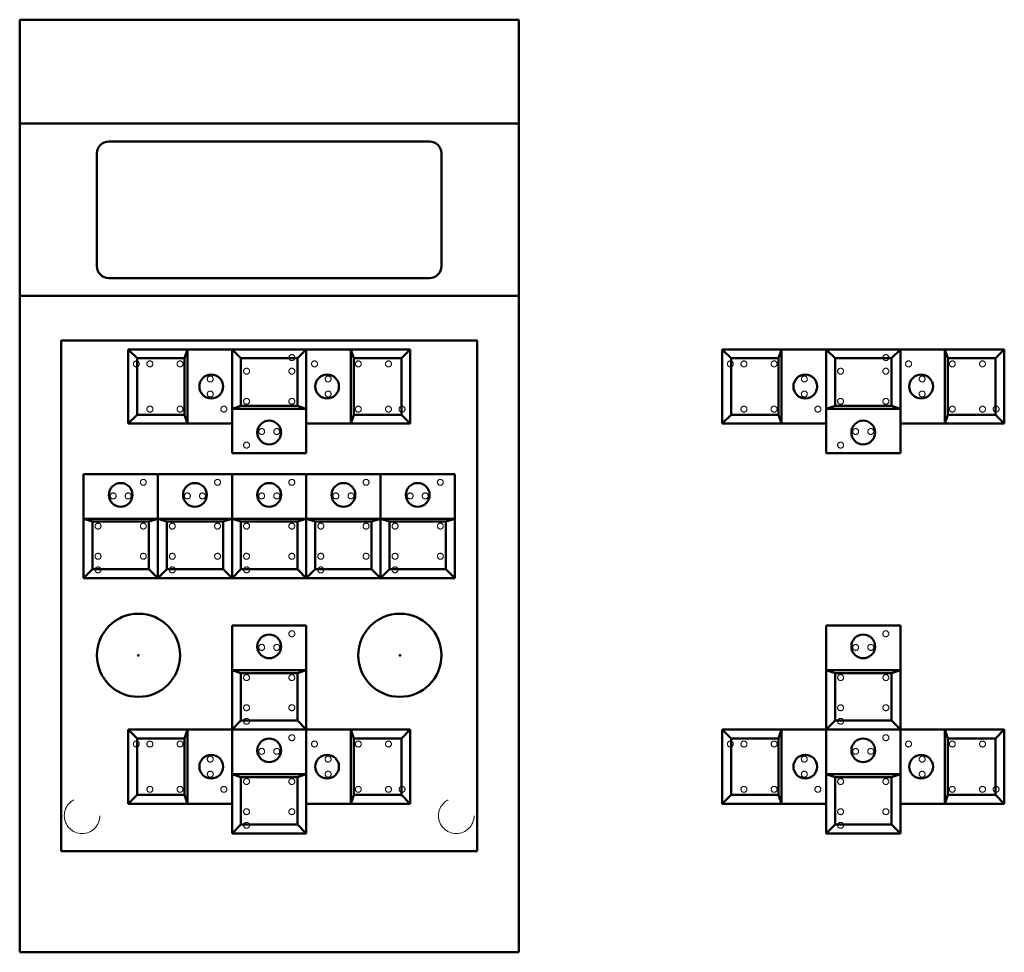
# Model space of a CAD drawing. Units: millimetres. Extents: x 0 to 166, y 0 to 157.
import ezdxf

# ---------------------------------------------------------------- set-up
doc = ezdxf.new("R2010")
doc.units = ezdxf.units.MM
doc.linetypes.add('DASHED', pattern=[19.05, 12.7, -6.35])
doc.layers.get('0').update_dxf_attribs({"linetype": 'CONTINUOUS', "lineweight": 50})
doc.layers.add('back', color=7, linetype='DASHED', lineweight=13)

# ---------------------------------------------------------------- blocks, each defined once
blk = doc.blocks.new('button')
for p, q in [((12.5, 17.5), (0, 17.5)), ((0, 17.5), (0, 0)), ((12.5, 0), (12.5, 17.5)), ((12.5, 10), (0, 10)), ((1.5, 9.5), (0, 10)), ((11, 9.5), (12.5, 10)), ((11, 9.5), (1.5, 9.5)), ((1.5, 9.5), (1.5, 1.5)), ((11, 1.5), (11, 9.5)), ((1.5, 1.5), (0, 0)), ((0, 0), (12.5, 0)), ((1.5, 1.5), (11, 1.5)), ((11, 1.5), (12.5, 0))]:
    blk.add_line(p, q)
blk.add_circle((6.25, 14), 2)
at = {"layer": 'back'}
for centre in [(10.06, 16.12), (4.98, 13.83), (7.52, 13.83), (2.44, 8.75), (10.06, 8.75), (2.44, 3.67), (10.06, 3.67), (2.44, 1.38)]:
    blk.add_circle(centre, 0.5, dxfattribs=at)

msp = doc.modelspace()

# ---------------------------------------------------------------- linework, layer by layer
for p, q in [((84, 157), (0, 157)), ((0, 157), (0, 0)), ((84, 0), (84, 157)), ((84, 139.5), (0, 139.5)), ((69, 136.5), (15, 136.5)), ((13, 134.5), (13, 115.5)), ((71, 134.5), (71, 115.5)), ((15, 113.5), (69, 113.5)), ((0, 110.5), (84, 110.5)), ((7, 103), (77, 103)), ((7, 17), (7, 103)), ((77, 103), (77, 17)), ((118.25, 101.5), (118.25, 89)), ((135.75, 101.5), (118.25, 101.5)), ((119.75, 100), (118.25, 101.5)), ((127.75, 100), (128.25, 101.5)), ((128.25, 89), (128.25, 101.5)), ((148.25, 101.5), (135.75, 101.5)), ((135.75, 101.5), (135.75, 84)), ((137.25, 100), (135.75, 101.5)), ((135.75, 89), (135.75, 101.5)), ((146.75, 100), (148.25, 101.5)), ((148.25, 84), (148.25, 101.5)), ((165.75, 101.5), (148.25, 101.5)), ((148.25, 101.5), (148.25, 89)), ((155.75, 101.5), (155.75, 89)), ((156.25, 100), (155.75, 101.5)), ((164.25, 100), (165.75, 101.5)), ((165.75, 89), (165.75, 101.5)), ((119.75, 100), (119.75, 90.5)), ((127.75, 100), (119.75, 100)), ((127.75, 90.5), (127.75, 100)), ((146.75, 100), (137.25, 100)), ((137.25, 100), (137.25, 92)), ((146.75, 92), (146.75, 100)), ((164.25, 100), (156.25, 100)), ((156.25, 100), (156.25, 90.5)), ((164.25, 90.5), (164.25, 100)), ((137.25, 92), (135.75, 91.5)), ((135.75, 91.5), (148.25, 91.5)), ((137.25, 92), (146.75, 92)), ((146.75, 92), (148.25, 91.5)), ((119.75, 90.5), (118.25, 89)), ((119.75, 90.5), (127.75, 90.5)), ((127.75, 90.5), (128.25, 89)), ((156.25, 90.5), (155.75, 89)), ((156.25, 90.5), (164.25, 90.5)), ((164.25, 90.5), (165.75, 89)), ((118.25, 89), (135.75, 89)), ((148.25, 89), (165.75, 89)), ((135.75, 84), (148.25, 84)), ((77, 17), (7, 17)), ((0, 0), (84, 0))]:
    msp.add_line(p, q)
for centre, radius in [((132.25, 95.25), 2), ((151.75, 95.25), 2), ((142, 87.5), 2), ((20, 50), 7), ((64, 50), 7)]:
    msp.add_circle(centre, radius)
for centre, radius, start, end in [((15, 134.5), 2, 90, 180), ((69, 134.5), 2, 0, 90), ((15, 115.5), 2, 180, 270), ((69, 115.5), 2, 270, 0), ((0, 0), 0, 0, 0), ((0, 0), 0, 0, 0)]:
    msp.add_arc(centre, radius, start, end)
for p in [(20, 50), (64, 50)]:
    msp.add_point(p)
at = {"layer": 'back'}
for centre, radius in [((119.63, 99.06), 0.5), ((121.92, 99.06), 0.5), ((127, 99.06), 0.5), ((145.81, 100.12), 0.5), ((149.63, 99.06), 0.5), ((157, 99.06), 0.5), ((162.08, 99.06), 0.5), ((138.19, 97.83), 0.5), ((145.81, 97.83), 0.5), ((132.08, 96.52), 0.5), ((151.92, 96.52), 0.5), ((132.08, 93.98), 0.5), ((151.92, 93.98), 0.5), ((138.19, 92.75), 0.5), ((145.81, 92.75), 0.5), ((121.92, 91.44), 0.5), ((127, 91.44), 0.5), ((134.37, 91.44), 0.5), ((157, 91.44), 0.5), ((162.08, 91.44), 0.5), ((164.37, 91.44), 0.5), ((140.73, 87.67), 0.5), ((143.27, 87.67), 0.5), ((138.19, 85.38), 0.5), ((10.5, 23), 3), ((73.5, 23), 3)]:
    msp.add_circle(centre, radius, dxfattribs=at)

# ---------------------------------------------------------------- block references
for p, rotation in [((18.25, 101.5), 270), ((48.25, 101.5), 180), ((65.75, 89), 90), ((35.75, 37.5), 360), ((135.75, 37.5), 360), ((18.25, 37.5), 270), ((35.75, 20), 360), ((65.75, 25), 90), ((118.25, 37.5), 270), ((135.75, 20), 360), ((165.75, 25), 90)]:
    msp.add_blockref('button', p, dxfattribs=dict(rotation=rotation))
for p in [(10.75, 63), (23.25, 63), (35.75, 63), (48.25, 63), (60.75, 63)]:
    msp.add_blockref('button', p)

doc.saveas('drawing.dxf')
